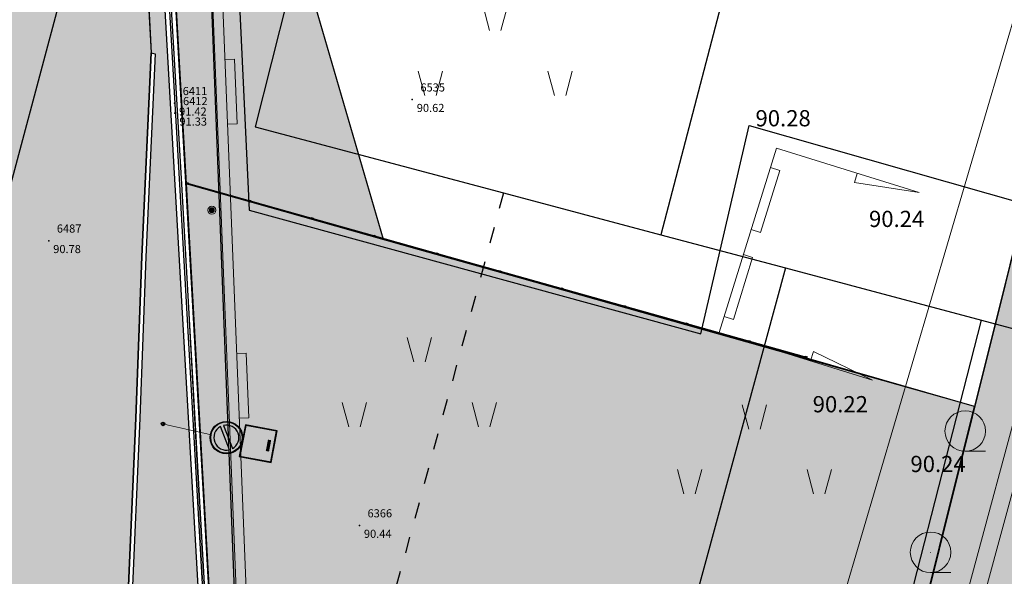
# Model space of a CAD drawing. Units: metres. Extents: x 383046 to 407981, y 78735 to 103670.
# Drawn here: x 394549 to 394579, y 91091 to 91108 of the extents above; entities that cross this region are included whole.
import ezdxf

# ---------------------------------------------------------------- set-up
doc = ezdxf.new("R2010")
doc.units = ezdxf.units.M
for name, pattern in [('CRTICE1', [1.1, 0.5, -0.6]), ('TRATTEGGIATA2', [9.525, 6.35, -3.175]), ('TRATTOPUNTO', [1, 0.5, -0.25, 0, -0.25])]:
    doc.linetypes.add(name, pattern=pattern)
for name, color, linetype in [('0_Bordi', 6, 'Continuous'), ('0_Campitura blu', 152, 'Continuous'), ('0_Campitura rossa', 20, 'Continuous'), ('CES', 8, 'Continuous'), ('CES-ROB', 8, 'Continuous'), ('CIPPO_DI_CONFINE___MEJNIK', 136, 'Continuous'), ('CORDOLO___ROBNIK', 6, 'Continuous'), ('ES_L_CIGLIO_ASFALTO_RILEVATO___ROB_ASFALTA', 1, 'Continuous'), ('ES_L_CONFINE_DI_STATO___DRZAVNA_MEJA', 22, 'TRATTOPUNTO'), ('ES_L_Direttrici', 150, 'Continuous'), ('ES_L_Muretto_Recinzione___Zidana_Ograja', 3, 'Continuous'), ('ES_L_Palo segnaletica', 1, 'Continuous'), ('ES_L_RECINZIONE__OGRAJA', 6, 'Continuous'), ('ES_L_Segnaletica verticale', 6, 'Continuous'), ('QUOTA_MURETTO___VISINA_ZIDU', 253, 'Continuous'), ('QUOTE___VISINE', 253, 'Continuous'), ('ZGR-LIN', 7, 'Continuous')]:
    doc.layers.add(name, color=color, linetype=linetype)
doc.layers.add('0_Campitura bianca segnaletica', color=7, linetype='Continuous', true_color=0xffffff)
doc.layers.add('ES_R_Alfalto_asfalt', color=7, linetype='Continuous', true_color=0x4a4a4a)
for name, color, linetype, lineweight, true_color in [('ES_L_CIPPO_DI_CONFINE___MEJNIK', 7, 'Continuous', 9, 0xd60036), ('ES_R_Aiuola_zelenica', 7, 'Continuous', 5, 0xb2d4af), ('ES_R_CIGLIO_PAVIMENTO_CALCESTRUZZO___ROB_BETONA', 7, 'Continuous', 9, 0x6e6e6e), ('ES_R_CIPPO_DI_CONFINE___MEJNIK', 7, 'Continuous', 9, 0x9e2800)]:
    doc.layers.add(name, color=color, linetype=linetype, lineweight=lineweight, true_color=true_color)
for name, color, linetype, lineweight in [('G_TOC_ZNK', 3, 'Continuous', 9), ('GEO_DETAJL', 2, 'Continuous', 9), ('GEO_OLEATA VISIN', 35, 'Continuous', 13), ('GEO_PARCELNE MEJE-DOKONCNE', 11, 'Continuous', 30), ('GEO_PARCELNE MEJE-INFORMATIVNE', 70, 'Continuous', 9), ('GEO_PTT-PODZEMNA', 30, '325040', 9)]:
    doc.layers.add(name, color=color, linetype=linetype, lineweight=lineweight)
for name, color, linetype, transparency in [('P_TOCKE_PUNTI', 6, 'Continuous', 0.3), ('P_VISINE_QUOTE', 7, 'Continuous', 0.3), ('SEGNALETICA _ OZNAKE', 3, 'Continuous', 0.3)]:
    doc.layers.add(name, color=color, linetype=linetype, transparency=transparency)
doc.styles.add('05_200_testo', font='arial.ttf', dxfattribs={"height": 0.25})
doc.styles.add('VSTIL', font='simplex.shx', dxfattribs={"oblique": 10, "height": 0.5})
doc.linetypes.add('325040', pattern='A,5,-1.2,[49,Linije_LUZ.shx,S=0.05,R=0,X=0,Y=0],-1.2,[49,Linije_LUZ.shx,S=0.05,R=0,X=0,Y=0],-1.2', length=8.6)
picture_1 = doc.add_image_def('image1.jpg', size_in_pixel=(1726, 2763))
pattern_1 = [(0, (411203.329, 52494.7143), (1.1, 1.9), [0.1, -1.675, 0.075, -0.725, 0.15, -1.775]), (5, (411202.204, 52495.6143), (0.98438578, 1.943189296), [0.2, -1.675, 0.15, -0.725, 0.3, -1.775]), (10, (411202.854, 52495.7393), (0.67230114, 2.37786904), [0.175, -0.425, 0.225, -1.325, 0.125, -1.65]), (15, (411202.404, 52495.9643), (0.56255799, 2.24717122), [0.35, -0.425, 0.375, -1.325, 0.275, -1.65]), (20, (411202.604, 52494.9393), (1.112257946, 1.84146878), [0.2, -1.375, 0.175, -1.025, 0.125, -0.8]), (25, (411202.9541, 52494.5893), (1.24653925, 1.822570958), [0.275, -1.375, 0.35, -1.025, 0.3, -0.8]), (30, (411203.329, 52494.7893), (-0.18307714, 2.1170989), [0.125, -0.825, 0.1, -1.225, 0.075, -1.625]), (35, (411202.204, 52493.8893), (0.18602983, 2.48025057), [0.275, -0.825, 0.2, -1.225, 0.15, -1.625]), (40, (411202.6291, 52495.3393), (0.281965978, 1.803086295), [0.1, -1.1, 0.075, -0.7, 0.2, -1.275]), (45, (411202.629, 52494.4393), (-0.51265242, 2.45719606), [0.2, -1.1, 0.15, -0.7, 0.375, -1.275]), (50, (411203.004, 52494.4393), (-0.668732206, 1.96444578), [0.05, -0.925, 0.125, -1.525, 0.15, -0.775]), (60, (411203.079, 52494.6143), (-0.828941916, 1.864230485), [0.125, -1.025, 0.05, -1.2, 0.1, -0.925]), (65, (411202.179, 52494.6143), (-0.6079095, 2.600566485), [0.275, -1.025, 0.1, -1.2, 0.2, -0.925]), (70, (411202.804, 52494.3143), (-0.91576892, 1.796557065), [0.075, -0.475, 0.15, -0.8, 0.1, -1.1]), (75, (411201.904, 52494.0893), (-1.93819765, 1.94284324), [0.15, -0.475, 0.3, -0.8, 0.2, -1.1]), (80, (411202.929, 52495.7893), (-1.73804453, 1.37266209), [0.175, -1.1, 0.075, -1.3, 0.15, -1.225]), (85, (411203.154, 52493.9893), (-2.07520994, 1.23556817), [0.35, -1.1, 0.15, -1.3, 0.3, -1.225]), (90, (411203.079, 52494.7143), (-2.2, 0.925), [0.15, -0.775, 0.1, -1.525, 0.05, -1.55]), (95, (411202.179, 52495.6143), (-2.35068757, 1.62631269), [0.3, -0.775, 0.1, -1.525, 0.1, -1.55]), (100, (411202.679, 52495.4893), (-2.066428825, 1.20954409), [0.175, -0.975, 0.15, -0.8, 0.175, -1.825]), (105, (411203.129, 52495.9393), (-2.16398415, 1.02484027), [0.35, -0.975, 0.3, -0.8, 0.35, -1.825]), (110, (411202.504, 52494.0643), (-2.003669514, 0.680759486), [0.2, -0.65, 0.1, -1.325, 0.15, -1.45]), (115, (411203.854, 52494.0643), (-2.055377045, 0.503537686), [0.375, -0.65, 0.2, -1.325, 0.3, -1.45]), (120, (411201.829, 52494.3643), (-2.38874954, 0.237435565), [0.125, -1.675, 0.15, -0.775, 0.175, -1.025]), (125, (411202.054, 52494.5893), (-2.7137174, 0.08359332), [0.275, -1.675, 0.3, -0.775, 0.35, -1.025]), (130, (411202.379, 52493.8143), (-2.32589806, 0.59388401), [0.075, -0.55, 0.1, -1.075, 0.2, -1.4]), (135, (411202.604, 52494.0393), (-2.68700577, 0.38890873), [0.15, -0.55, 0.2, -1.075, 0.375, -1.4]), (140, (411201.629, 52495.8143), (-1.838307096, -0.2850474), [0.15, -0.9, 0.175, -0.775, 0.1, -1.05]), (145, (411202.629, 52494.2393), (-1.935522963, -0.62849094), [0.3, -0.9, 0.35, -0.775, 0.2, -1.05]), (150, (411203.704, 52493.6643), (-1.70687477, -1.00639382), [0.1, -0.7, 0.2, -1.55, 0.175, -1.425]), (155, (411203.479, 52495.0393), (-2.22442435, -0.8660608), [0.2, -0.7, 0.375, -1.55, 0.35, -1.425]), (160, (411202.054, 52495.0643), (-1.98250895, -1.35357241), [0.15, -1.05, 0.125, -0.95, 0.1, -1.525]), (165, (411201.829, 52494.1643), (-2.13256089, -1.68030772), [0.3, -1.05, 0.275, -0.95, 0.2, -1.525]), (170, (411202.204, 52494.4643), (-1.797033725, -1.40935971), [0.225, -0.825, 0.15, -1.125, 0.2, -1.1]), (175, (411203.329, 52495.5893), (-1.70658176, -2.00890609), [0.275, -0.825, 0.3, -1.125, 0.325, -1.1])]

# ---------------------------------------------------------------- blocks, each defined once
blk = doc.blocks.new('220010')
at = {"layer": 'ES_R_CIPPO_DI_CONFINE___MEJNIK', "lineweight": -2}
h = blk.add_hatch(color=256, dxfattribs=at)
edge = h.paths.add_edge_path()
edge.add_arc((0, 0), 0.075, 0, 360)
at = {"layer": 'ES_L_CIPPO_DI_CONFINE___MEJNIK'}
for radius in [0.125, 0.075]:
    blk.add_circle((0, 0), radius, dxfattribs=at)
blk = doc.blocks.new('TYXH')
at = {"layer": 'P_TOCKE_PUNTI'}
blk.add_point((0, 0), dxfattribs=at)
at = {"layer": 'P_VISINE_QUOTE', "style": '05_200_testo'}
blk.add_attdef('H', (0.138, -0.382), '', height=0.25, dxfattribs=at)
at = {"layer": 'SEGNALETICA _ OZNAKE', "style": '05_200_testo'}
blk.add_attdef('TOČKA', (0.25, 0.25), '', height=0.25, dxfattribs=at)
blk = doc.blocks.new('Rec')
at = {"layer": 'ES_L_RECINZIONE__OGRAJA', "lineweight": -2}
blk.add_lwpolyline([(-0.025, 0.05), (0.025, 0.05), (0.025, 0), (-0.025, 0)], close=True, dxfattribs=at)
blk = doc.blocks.new('seg')
at = {"layer": 'ES_L_Palo segnaletica', "linetype": 'Continuous', "lineweight": -3, "const_width": 0.005}
for points in [[(0.111, 0), (0, 0), (-0.111, 0)], [(0, -0.111), (0, 0), (0, 0.111)]]:
    blk.add_lwpolyline(points, dxfattribs=at)
at = {"layer": 'ES_L_Palo segnaletica', "linetype": 'Continuous', "lineweight": -3}
blk.add_circle((0, 0), 0.0553, dxfattribs=at)
at = {"layer": 'ES_L_Palo segnaletica', "lineweight": -2}
blk.add_circle((0, 0), 0.03, dxfattribs=at)
blk = doc.blocks.new('divieto verticale')
at = {"layer": '0_Campitura bianca segnaletica'}
h = blk.add_hatch(color=256, dxfattribs=at)
h.dxf.hatch_style = 1
edge = h.paths.add_edge_path()
edge.add_arc((0, 0), 0.3, 0, 360)
at = {"layer": '0_Campitura blu'}
h = blk.add_hatch(color=256, dxfattribs=at)
h.paths.add_polyline_path([(0.183, -0.142, 0.881917), (-0.142, 0.183)])
h.paths.add_polyline_path([(-0.183, 0.142, 0.881917), (0.142, -0.183)])
at = {"layer": '0_Campitura rossa'}
h = blk.add_hatch(color=256, dxfattribs=at)
h.paths.add_polyline_path([(0.29, 0, 1), (-0.29, 0, 1)])
h.paths.add_polyline_path([(0.183, -0.142, 0.881917), (-0.142, 0.183)], flags=16)
h.paths.add_polyline_path([(0.142, -0.183, -0.881917), (-0.183, 0.142)], flags=16)
at = {"layer": '0_Bordi'}
for points in [[(0.183, -0.142, 0.881917), (-0.142, 0.183)], [(0.142, -0.183), (-0.183, 0.142, 0.881917)]]:
    blk.add_lwpolyline(points, format="xyb", close=True, dxfattribs=at)
for radius in [0.3, 0.29]:
    blk.add_circle((0, 0), radius, dxfattribs=at)
blk = doc.blocks.new('strada senza uscita')
at = {"layer": '0_Campitura bianca segnaletica'}
h = blk.add_hatch(color=256, dxfattribs=at)
h.dxf.hatch_style = 1
h.paths.add_polyline_path([(0.3, 0), (0.3, 0.6), (-0.3, 0.6), (-0.3, 0)])
at = {"layer": '0_Campitura blu'}
h = blk.add_hatch(color=256, dxfattribs=at)
h.dxf.hatch_style = 1
h.paths.add_polyline_path([(-0.116, 0.454), (-0.116, 0.532), (0.116, 0.532), (0.116, 0.454), (0.038, 0.454), (0.038, 0.068), (-0.038, 0.068), (-0.038, 0.01), (0.29, 0.01), (0.29, 0.59), (-0.29, 0.59), (-0.29, 0.01), (-0.038, 0.01), (-0.038, 0.454)])
at = {"layer": '0_Campitura rossa'}
blk.add_hatch(color=256, dxfattribs=at).paths.add_polyline_path([(0.107, 0.462), (0.107, 0.523), (-0.107, 0.523), (-0.107, 0.462)])
at = {"layer": '0_Bordi'}
for points in [[(0.3, 0), (0.3, 0.6), (-0.3, 0.6), (-0.3, 0)], [(0.29, 0.01), (0.29, 0.59), (-0.29, 0.59), (-0.29, 0.01)]]:
    blk.add_lwpolyline(points, close=True, dxfattribs=at)
blk = doc.blocks.new('431010')
blk.add_line((0, -1.25), (1.25, -1.25))
blk.add_circle((0, 0), 1.25)
at = {"linetype": 'Continuous'}
blk.add_circle((0, 0), 0.001, dxfattribs=at)
blk = doc.blocks.new('1_Det_zid_konec')
at = {"layer": 'G_TOC_ZNK'}
for p, q in [((0, 0), (0.3, 2)), ((0.3, 2), (0, 2))]:
    blk.add_line(p, q, dxfattribs=at)
blk = doc.blocks.new('Det_zid')
at = {"layer": 'G_TOC_ZNK'}
for p, q in [((0, 0), (0, 0.3)), ((0, 0.3), (2, 0.3)), ((2, 0), (2, 0.3))]:
    blk.add_line(p, q, dxfattribs=at)
blk = doc.blocks.new('1_Det_zid')
at = {"layer": 'G_TOC_ZNK', "rotation": 90}
blk.add_blockref('Det_zid', (0, 0), dxfattribs=at)
blk = doc.blocks.new('432130')
for p, q in [((-0.35, 1.25), (-0.75, 2.75)), ((0.35, 1.25), (0.75, 2.75)), ((-4.35, -2.75), (-4.75, -1.25)), ((-3.65, -2.75), (-3.25, -1.25)), ((3.65, -2.75), (3.25, -1.25)), ((4.35, -2.75), (4.75, -1.25))]:
    blk.add_line(p, q)
blk = doc.blocks.new('213_5_17_DOP')
at = {"layer": 'GEO_DETAJL'}
for p, q in [((394555.97, 91076.18), (394554.534, 91112.109)), ((394556.27, 91076.18), (394554.834, 91112.109)), ((394570.302, 91098.042), (394572.07, 91103.72)), ((394576.47, 91102.35), (394572.07, 91103.72)), ((394574.01, 91075.36), (394581.35, 91102.63)), ((394575.03, 91096.57), (394570.302, 91098.042))]:
    blk.add_line(p, q, dxfattribs=at)
at = {"layer": 'GEO_PARCELNE MEJE-DOKONCNE'}
for p, q in [((394555.33, 91112.16), (394555.81, 91101.81)), ((394554.49, 91112.15), (394556.42, 91062.79)), ((394569.74, 91098), (394571.23, 91104.42)), ((394571.23, 91104.42), (394579.85, 91101.97)), ((394555.81, 91101.81), (394569.74, 91098))]:
    blk.add_line(p, q, dxfattribs=at)
at = {"layer": 'GEO_PARCELNE MEJE-INFORMATIVNE'}
blk.add_line((394570.3, 91059.96), (394582.12, 91103.32), dxfattribs=at)
at = {"layer": 'GEO_PTT-PODZEMNA'}
blk.add_line((394592.6, 91152.6), (394572.629, 91084.749), dxfattribs=at)
at = {"layer": 'G_TOC_ZNK', "linetype": 'Continuous', "xscale": 0.5, "yscale": 0.5, "zscale": 0.5}
for name, p in [('432130', (394563.398, 91106.724)), ('432130', (394561.058, 91096.509)), ('432130', (394571.391, 91094.437)), ('431010', (394577.89, 91095)), ('431010', (394576.82, 91091.26))]:
    blk.add_blockref(name, p, dxfattribs=at)
at = {"layer": 'G_TOC_ZNK', "linetype": 'Continuous'}
for name, p, rotation in [('1_Det_zid', (394555.06, 91106.457), 182.2891079286699), ('1_Det_zid', (394571.884, 91103.121), 162.7053107764175), ('1_Det_zid', (394571.048, 91100.438), 162.705310777346), ('1_Det_zid', (394555.422, 91097.392), 182.2891079283683), ('1_Det_zid_konec', (394575.03, 91096.57), 72.70531077676793)]:
    blk.add_blockref(name, p, dxfattribs=dict(at, rotation=rotation))
at = {"layer": 'G_TOC_ZNK', "linetype": 'Continuous', "xscale": -1, "rotation": 72.70531077772031}
blk.add_blockref('1_Det_zid_konec', (394576.47, 91102.35), dxfattribs=at)
at = {"layer": 'GEO_OLEATA VISIN', "style": 'VSTIL', "oblique": 10}
for s, p in [('90.28', (394571.423, 91104.394)), ('90.24', (394574.923, 91101.29)), ('90.22', (394573.187, 91095.577)), ('90.24', (394576.201, 91093.735))]:
    blk.add_text(s, height=0.5, dxfattribs=at).set_placement(p)
blk = doc.blocks.new('01_situacija')
at = {"layer": 'CES'}
for p in [(386081.125, 91713.302), (386087.425, 91694.657)]:
    blk.add_line(p, (386087.377, 91713.265), dxfattribs=at)
blk.add_lwpolyline([(386087.377, 91713.265), (386088.925, 91713.256), (386088.786, 91723.422), (386090.756, 91723.491), (386090.554, 91756.053), (386075.937, 91756.322), (386075.803, 91723.384), (386077.165, 91723.363), (386077.147, 91713.326)], dxfattribs=at)
at = {"layer": 'CES-ROB'}
for points in [[(386066.816, 92125.996), (386067.5, 92089.536), (386067.558, 92049.238), (386067.444, 92009.556), (386067.275, 91979.912), (386065.961, 91910.255), (386064.824, 91867.378), (386064.652, 91860.874), (386064.353, 91829.093), (386063.957, 91789.233), (386063.932, 91753.862), (386064.199, 91713.403), (386072.125, 91713.356)], [(386060.929, 92124.485), (386061.268, 92088.907), (386060.973, 92049.395), (386060.303, 92009.335), (386060.07, 91980.097), (386059.453, 91909.679), (386059.098, 91882.508), (386058.88, 91865.852), (386058.502, 91828.364), (386057.845, 91788.829), (386057.649, 91753.306), (386056.939, 91652.541), (386043.064, 91652.278)]]:
    blk.add_lwpolyline(points, dxfattribs=at)
at = {"layer": 'ZGR-LIN', "linetype": 'CRTICE1'}
blk.add_line((386072.125, 91713.356), (386071.892, 91694.614), dxfattribs=at)
at = {"layer": 'ZGR-LIN'}
for p, q in [((386072.125, 91713.356), (386077.147, 91713.326)), ((386077.147, 91713.326), (386081.125, 91713.302)), ((386081.125, 91713.302), (386080.893, 91694.639))]:
    blk.add_line(p, q, dxfattribs=at)

msp = doc.modelspace()

# ---------------------------------------------------------------- hatches: boundary and pattern name
at = {"layer": 'ES_R_Aiuola_zelenica', "ltscale": 0.04}
h = msp.add_hatch(dxfattribs=at)
h.set_pattern_fill('TEXTURED', color=256, scale=2.5, style=0, pattern_type=2)
h.set_pattern_definition(pattern_1)
h.paths.add_polyline_path([(394562.707, 91045.866), (394562.229, 91046.012), (394562.375, 91046.49), (394562.853, 91046.344)], flags=16)
h.paths.add_polyline_path([(394553.203, 91049.773), (394553.366, 91050.246), (394553.839, 91050.083), (394553.676, 91049.61)], flags=16)
h.paths.add_polyline_path([(394554.017, 91050.416), (394553.539, 91050.562), (394553.685, 91051.04), (394554.163, 91050.894)], flags=16)
h.paths.add_polyline_path([(394577.208, 91211.506), (394577.329, 91211.991), (394577.814, 91211.87), (394577.693, 91211.385)], flags=16)
h.paths.add_polyline_path([(394552.389, 91048.695), (394558.414, 91047.061), (394557.734, 91044.988), (394564.305, 91043.075), (394564.988, 91045.027), (394565.101, 91044.988), (394565.991, 91046.258), (394568.504, 91056.87), (394571.246, 91067.951), (394577.101, 91091.434), (394578.18, 91095.757), (394573, 91097.242), (394559.956, 91100.9), (394557.071, 91110.778), (394555.891, 91114.368), (394556.791, 91122.328), (394560.001, 91132.478), (394561.321, 91139.438), (394564.726, 91153.103), (394567.511, 91167.718), (394571.961, 91185.438), (394574.341, 91195.478), (394576.671, 91204.218), (394578.641, 91212.868), (394580.311, 91221.228), (394584.351, 91236.508), (394586.991, 91246.488), (394590.071, 91259.688), (394591.421, 91266.478), (394595.141, 91280.448), (394597.971, 91292.018), (394601.651, 91308.358), (394602.861, 91313.638), (394605.811, 91325.438), (394607.171, 91331.298), (394609.787, 91342.725), (394610.941, 91347.768), (394612.296, 91353.534), (394614.247, 91361.834), (394614.521, 91362.998), (394615.874, 91368.214), (394618.231, 91377.298), (394619.529, 91383.567), (394620.321, 91387.388), (394622.201, 91394.858), (394623.671, 91399.658), (394624.051, 91402.758), (394625.374, 91408.344), (394627.621, 91417.828), (394630.681, 91432.058), (394633.971, 91441.738), (394639.811, 91461.028), (394636.902, 91461.828), (394634.842, 91454.34), (394629.604, 91435.302), (394629.221, 91433.908), (394626.84, 91424.029), (394620.648, 91398.321), (394618.606, 91390.484), (394616.065, 91380.262), (394612.391, 91365.218), (394609.4, 91352.16), (394606.993, 91341.987), (394600.135, 91312.61), (394594.778, 91290.265), (394590.852, 91273.836), (394588.786, 91265.197), (394586.552, 91255.601), (394584.082, 91245.236), (394582.641, 91239.588), (394580.785, 91231.793), (394572.621, 91197.418), (394572.091, 91197.628), (394570.185, 91189.08), (394568.161, 91180.778), (394566.564, 91173.332), (394565.121, 91166.604), (394563.021, 91157.218), (394561.97, 91152.533), (394560.34, 91145.238), (394558.606, 91137.444), (394555.131, 91122.008), (394553.401, 91114.988), (394553.051, 91112.808), (394552.881, 91111.928), (394552.981, 91111.928), (394553.331, 91111.928), (394553.871, 91102.618), (394556.101, 91063.068), (394556.041, 91062.648), (394552.841, 91050.228), (394552.691, 91049.788), (394552.561, 91049.418)])
h = msp.add_hatch(dxfattribs=at)
h.set_pattern_fill('TEXTURED', color=256, scale=2.5, style=0, pattern_type=2)
h.set_pattern_definition(pattern_1)
h.paths.add_polyline_path([(394545.929, 91050.542), (394546.075, 91051.02), (394546.553, 91050.874), (394546.407, 91050.396)], flags=16)
h.paths.add_polyline_path([(394546.525, 91050.35), (394546.646, 91050.835), (394547.131, 91050.714), (394547.01, 91050.229)], flags=16)
h.paths.add_polyline_path([(394551.455, 91049.161), (394551.584, 91049.644), (394552.067, 91049.515), (394551.938, 91049.032)], flags=16)
h.paths.add_polyline_path([(394552.14, 91048.724), (394546.155, 91050.366), (394545.631, 91048.302), (394545.321, 91048.204), (394544.923, 91048.331), (394544.821, 91048.392), (394544.788, 91048.55), (394546.748, 91056.74), (394548.018, 91062.05), (394549.318, 91067.602), (394549.738, 91069.593), (394550.149, 91071.616), (394550.57, 91074.271), (394550.84, 91076.555), (394551.04, 91078.545), (394551.69, 91084.535), (394551.99, 91087.396), (394552.181, 91089.52), (394552.441, 91095.393), (394552.621, 91100.373), (394552.91, 91106.625), (394552.791, 91106.658), (394552.673, 91108.857), (394552.721, 91110.718), (394552.881, 91111.928), (394552.981, 91111.928), (394555.791, 91063.048), (394555.721, 91062.668), (394552.511, 91050.298), (394552.411, 91049.888), (394552.331, 91049.478)])
at = {"layer": 'ES_R_Alfalto_asfalt'}
msp.add_hatch(color=256, dxfattribs=at).paths.add_polyline_path([(394536.299, 90882.801), (394537.46, 90887.376), (394538.811, 90892.698), (394540.871, 90896.528), (394544.57, 90926.488), (394547.869, 90940.8), (394556.464, 90975.724), (394565.728, 91016.082), (394572.336, 91042.956), (394571.452, 91043.175), (394574.853, 91056.93), (394583.682, 91092.628), (394594.072, 91134.637), (394606.183, 91183.609), (394609.211, 91195.948), (394611.461, 91205.078), (394613.35, 91212.138), (394620.379, 91240.644), (394633.421, 91293), (394645.277, 91340.567), (394652.754, 91370.613), (394661.146, 91404.331), (394665.828, 91423.144), (394677.202, 91468.813), (394684.335, 91497.391), (394693.303, 91532.971), (394703.318, 91573.155), (394706.679, 91586.632), (394716.976, 91627.909), (394726.082, 91664.335), (394734.3, 91697.211), (394738.751, 91715.108), (394735.801, 91715.413), (394732.851, 91715.718), (394732.075, 91712.687), (394729.178, 91701.403), (394728.814, 91699.989), (394728.25, 91697.682), (394725.531, 91686.543), (394723.837, 91679.676), (394721.74, 91671.212), (394718.155, 91656.841), (394715.596, 91646.659), (394713.405, 91637.943), (394711.053, 91628.583), (394708.989, 91620.374), (394703.971, 91600.288), (394703.007, 91596.576), (394702.201, 91593.368), (394701.47, 91590.079), (394700.343, 91585.61), (394699.373, 91581.754), (394698.44, 91578.004), (394697.769, 91575.31), (394696.835, 91571.562), (394696.276, 91569.316), (394695.585, 91566.537), (394694.655, 91562.805), (394693.996, 91560.15), (394693.267, 91557.128), (394691.106, 91548.333), (394688.78, 91539.09), (394684.982, 91524.007), (394681.44, 91509.908), (394679.558, 91502.368), (394674.973, 91484.002), (394667.733, 91454.998), (394661.98, 91431.773), (394657.36, 91413.197), (394652.66, 91394.439), (394648.698, 91378.635), (394643.311, 91356.893), (394641.461, 91349.368), (394630.171, 91303.758), (394618.281, 91256.538), (394614.501, 91241.628), (394612.027, 91231.514), (394610.503, 91225.383), (394606.343, 91208.942), (394602.703, 91194.482), (394600.924, 91187.348), (394597.63, 91173.908), (394595.481, 91165.138), (394594.451, 91161.006), (394591.198, 91147.961), (394585.345, 91124.492), (394579.809, 91102.292), (394573.89, 91078.555), (394568.029, 91054.866), (394565.991, 91046.258), (394565.101, 91044.988), (394564.381, 91042.928), (394557.581, 91044.908), (394558.261, 91046.978), (394552.361, 91048.578), (394552.071, 91047.268), (394548.741, 91032.618), (394552.411, 91030.418), (394554.321, 91027.168), (394554.351, 91022.958), (394552.241, 91019.188), (394548.881, 91017.208), (394545.781, 91016.868), (394545.068, 91017.083), (394541.461, 91002.378), (394541.152, 91001.087), (394547.041, 90999.718), (394547.681, 91001.878), (394554.111, 91000.408), (394553.931, 90998.298), (394554.221, 90997.608), (394552.269, 90989.168), (394551.811, 90987.188), (394549.91, 90979.06), (394548.441, 90972.428), (394546.88, 90965.652), (394544.271, 90954.758), (394543.579, 90951.743), (394541.321, 90941.898), (394540.228, 90937.503), (394537.818, 90926.438), (394537.306, 90923.709), (394536.401, 90918.638), (394535.651, 90913.798), (394535.501, 90912.651), (394534.761, 90906.988), (394533.711, 90899.328), (394533.031, 90895.468), (394531.591, 90888.148), (394529.611, 90879.578), (394528.927, 90876.672), (394526.731, 90867.348), (394524.928, 90860.288), (394521.776, 90847.923), (394520.511, 90842.948), (394516.941, 90829.198), (394512.571, 90812.229), (394504.451, 90780.778), (394505.571, 90759.168), (394507.025, 90765.228), (394511.787, 90785.069), (394511.636, 90785.105), (394511.811, 90785.834), (394511.962, 90785.798), (394513.081, 90790.458), (394514.221, 90795.228), (394517.411, 90807.826), (394518.619, 90812.594), (394518.463, 90812.636), (394518.657, 90813.36), (394518.802, 90813.322), (394521.824, 90825.311), (394523.651, 90832.528), (394526.788, 90844.794), (394526.639, 90844.832), (394526.82, 90845.559), (394526.972, 90845.522), (394527.353, 90847.048), (394530.751, 90860.645), (394534.08, 90873.974), (394534.074, 90873.976), (394533.923, 90874.016), (394534.117, 90874.74), (394534.262, 90874.702)])
at = {"layer": 'ES_R_Alfalto_asfalt', "lineweight": -2}
h = msp.add_hatch(color=256, dxfattribs=at)
h.paths.add_polyline_path([(394530.293, 90899.405), (394530.198, 90899.895), (394530.689, 90899.991), (394530.784, 90899.5)], flags=16)
h.paths.add_polyline_path([(394529.885, 90896.711), (394530.014, 90897.194), (394530.497, 90897.065), (394530.368, 90896.582)], flags=16)
h.paths.add_polyline_path([(394528.374, 90898.225), (394528.595, 90898.372), (394528.867, 90898.308), (394529.015, 90898.084), (394528.952, 90897.817), (394528.733, 90897.671), (394528.464, 90897.735), (394528.317, 90897.956)], flags=16)
h.paths.add_polyline_path([(394529.149, 90889.192), (394529.295, 90889.67), (394529.773, 90889.524), (394529.627, 90889.046)], flags=16)
h.paths.add_polyline_path([(394523.598, 90980.757), (394523.815, 90980.91), (394524.089, 90980.854), (394524.243, 90980.634), (394524.187, 90980.364), (394523.972, 90980.213), (394523.702, 90980.27), (394523.549, 90980.486)], flags=16)
h.paths.add_polyline_path([(394512.865, 90934.729), (394513.086, 90934.876), (394513.358, 90934.812), (394513.506, 90934.588), (394513.443, 90934.32), (394513.224, 90934.175), (394512.955, 90934.239), (394512.808, 90934.46)], flags=16)
h.paths.add_polyline_path([(394514.051, 90934.128), (394514.051, 90934.628), (394514.551, 90934.628), (394514.551, 90934.128)], flags=16)
h.paths.add_polyline_path([(394514.011, 90936.218), (394514.011, 90936.718), (394514.511, 90936.718), (394514.511, 90936.218)], flags=16)
h.paths.add_polyline_path([(394523.222, 90865.776), (394523.359, 90866.257), (394523.84, 90866.119), (394523.702, 90865.639)], flags=16)
h.paths.add_polyline_path([(394518.804, 90856.634), (394519.025, 90856.781), (394519.297, 90856.717), (394519.445, 90856.493), (394519.382, 90856.225), (394519.163, 90856.08), (394518.893, 90856.144), (394518.747, 90856.365)], flags=16)
h.paths.add_polyline_path([(394560.877, 91157.974), (394560.981, 91158.463), (394561.47, 91158.359), (394561.366, 91157.87)], flags=16)
h.paths.add_polyline_path([(394567.311, 91191.869), (394567.8, 91191.765), (394567.696, 91191.276), (394567.207, 91191.38)], flags=16)
edge = h.paths.add_edge_path(flags=16)
edge.add_arc((394547.251, 91090.478), 0.25, 0, 360)
h.paths.add_polyline_path([(394547.741, 91079.657), (394547.526, 91079.506), (394547.256, 91079.562), (394547.103, 91079.779), (394547.152, 91080.05), (394547.369, 91080.203), (394547.643, 91080.146), (394547.797, 91079.926)], flags=16)
h.paths.add_polyline_path([(394544.173, 91078.482), (394544.327, 91078.262), (394544.272, 91077.992), (394544.057, 91077.841), (394543.786, 91077.898), (394543.633, 91078.114), (394543.682, 91078.385), (394543.899, 91078.538)], flags=16)
h.paths.add_polyline_path([(394543.573, 91070.765), (394543.088, 91070.886), (394543.209, 91071.371), (394543.694, 91071.25)], flags=16)
h.paths.add_polyline_path([(394540.568, 91064.326), (394540.689, 91064.811), (394541.174, 91064.69), (394541.053, 91064.205)], flags=16)
h.paths.add_polyline_path([(394545.464, 91063.225), (394545.568, 91063.714), (394546.057, 91063.61), (394545.953, 91063.121)], flags=16)
h.paths.add_polyline_path([(394505.404, 90823.93), (394505.552, 90823.706), (394505.489, 90823.438), (394505.27, 90823.293), (394505.001, 90823.357), (394504.854, 90823.578), (394504.911, 90823.847), (394505.132, 90823.994)], flags=16)
h.paths.add_polyline_path([(394546.058, 91098.742), (394545.929, 91098.916), (394545.861, 91098.608), (394545.601, 91097.998), (394545.231, 91097.498), (394544.641, 91097.168), (394543.991, 91097.018), (394543.191, 91097.018), (394542.361, 91097.278), (394541.721, 91097.748), (394541.131, 91098.448), (394540.426, 91099.93), (394532.734, 91096.271), (394538.941, 91082.868), (394541.441, 91077.118), (394542.101, 91075.188), (394542.381, 91073.558), (394542.351, 91073.258), (394542.291, 91072.318), (394542.081, 91071.028), (394541.281, 91067.723), (394539.861, 91061.858), (394539.041, 91058.428), (394538.101, 91054.548), (394537.291, 91051.098), (394534.441, 91039.158), (394533.381, 91036.778), (394529.571, 91022.478), (394527.871, 91015.808), (394524.121, 90999.968), (394521.521, 90989.778), (394519.971, 90983.958), (394517.051, 90973.278), (394515.741, 90967.668), (394514.431, 90962.308), (394514.244, 90961.136), (394511.401, 90949.408), (394509.351, 90937.698), (394509.901, 90932.058), (394515.051, 90920.978), (394515.431, 90920.538), (394517.921, 90916.568), (394518.311, 90916.058), (394518.221, 90915.968), (394518.341, 90915.638), (394521.961, 90908.958), (394524.771, 90904.318), (394525.271, 90903.318), (394525.921, 90901.598), (394526.441, 90899.738), (394526.661, 90897.998), (394526.661, 90896.138), (394526.561, 90895.463), (394526.171, 90893.428), (394520.635, 90871.302), (394520.421, 90870.448), (394520.171, 90869.538), (394517.011, 90856.848), (394514.011, 90845.358), (394514.581, 90845.278), (394512.661, 90838.348), (394512.449, 90837.982), (394512.775, 90837.801), (394512.532, 90837.364), (394512.199, 90837.549), (394511.291, 90835.978), (394509.791, 90833.748), (394506.151, 90828.258), (394501.691, 90822.478), (394499.247, 90819.35), (394499.352, 90819.265), (394499.038, 90818.876), (394498.939, 90818.956), (394498.901, 90818.908), (394495.851, 90815.678), (394491.581, 90811.898), (394488.691, 90809.538), (394486.001, 90808.018), (394474.664, 90794.022), (394468.765, 90779.728), (394467.517, 90765.547), (394475.361, 90764.958), (394481.321, 90763.708), (394482.901, 90767.258), (394483.951, 90768.968), (394485.171, 90770.598), (394489.631, 90775.048), (394488.421, 90776.398), (394490.588, 90784.103), (394491.611, 90787.618), (394494.417, 90797.688), (394496.59, 90805.419), (394497.502, 90808.681), (394498.051, 90810.648), (394498.241, 90811.238), (394498.541, 90811.728), (394501.641, 90814.948), (394504.061, 90817.638), (394505.907, 90819.941), (394508.521, 90823.158), (394511.031, 90826.838), (394513.691, 90831.068), (394515.641, 90834.648), (394515.871, 90834.758), (394516.054, 90834.701), (394516.077, 90834.693), (394516.554, 90836.607), (394518.271, 90843.488), (394521.531, 90856.468), (394523.691, 90865.036), (394527.274, 90879.247), (394529.801, 90889.268), (394531.811, 90897.088), (394531.781, 90897.458), (394528.479, 90907.984), (394528.341, 90907.888), (394528.031, 90907.818), (394527.831, 90907.798), (394527.71, 90907.91), (394527.859, 90907.696), (394527.449, 90907.41), (394527.163, 90907.819), (394527.572, 90908.106), (394527.675, 90907.959), (394522.881, 90915.648), (394519.411, 90921.248), (394517.391, 90925.348), (394515.551, 90929.668), (394515.111, 90931.348), (394514.541, 90937.428), (394514.511, 90938.358), (394514.551, 90940.448), (394514.781, 90942.238), (394514.931, 90943.968), (394515.221, 90945.488), (394516.221, 90949.678), (394519.451, 90962.668), (394520.536, 90967.088), (394521.674, 90971.719), (394523.671, 90979.688), (394523.911, 90979.978), (394524.131, 90979.998), (394524.321, 90980.928), (394524.101, 90981.058), (394524.051, 90981.368), (394526.681, 90992.058), (394529.951, 91005.788), (394535.451, 91004.738), (394535.001, 91002.538), (394540.861, 91001.168), (394541.151, 91002.428), (394544.615, 91017.219), (394542.861, 91017.748), (394540.351, 91019.808), (394538.981, 91022.268), (394538.641, 91026.068), (394539.891, 91029.398), (394542.131, 91031.648), (394545.031, 91032.808), (394548.23, 91032.644), (394551.791, 91047.358), (394552.111, 91048.608), (394546.241, 91050.218), (394545.731, 91048.208), (394545.321, 91048.078), (394544.861, 91048.228), (394544.711, 91048.318), (394544.671, 91048.578), (394545.44, 91051.791), (394547.901, 91062.078), (394549.201, 91067.628), (394549.621, 91069.618), (394550.031, 91071.638), (394550.241, 91072.963), (394550.451, 91074.288), (394550.721, 91076.568), (394550.921, 91078.558), (394551.571, 91084.548), (394551.871, 91087.408), (394552.061, 91089.528), (394552.321, 91095.398), (394552.501, 91100.378), (394552.791, 91106.658), (394552.671, 91108.888), (394552.721, 91110.718), (394552.881, 91111.928), (394553.051, 91112.808), (394553.401, 91114.988), (394555.131, 91122.008), (394555.823, 91125.067), (394559.501, 91141.481), (394562.119, 91153.2), (394563.021, 91157.218), (394564.281, 91162.843), (394565.984, 91170.63), (394567.219, 91176.389), (394568.161, 91180.778), (394569.783, 91187.379), (394572.091, 91197.628), (394568.501, 91203.348), (394562.421, 91199.568), (394563.321, 91198.408), (394563.861, 91197.428), (394564.398, 91196.32), (394564.811, 91195.258), (394565.191, 91193.978), (394565.401, 91192.668), (394565.441, 91191.038), (394565.391, 91190.138), (394565.271, 91188.528), (394565.101, 91186.588), (394564.711, 91183.598), (394564.551, 91182.598), (394564.371, 91181.588), (394564.181, 91180.618), (394563.581, 91177.688), (394562.56, 91173.145), (394561.072, 91166.555), (394559.737, 91160.577), (394558.046, 91153.048), (394556.982, 91148.336), (394557.197, 91148.479), (394557.469, 91148.416), (394557.618, 91148.192), (394557.555, 91147.924), (394557.337, 91147.778), (394557.068, 91147.84), (394556.92, 91148.061), (394556.283, 91145.235), (394554.371, 91136.707), (394552.821, 91129.788), (394551.961, 91125.948), (394550.151, 91117.948), (394549.191, 91113.358), (394548.111, 91108.808), (394546.791, 91102.618), (394546.008, 91099.276), (394546.155, 91099.385), (394546.43, 91099.336), (394546.589, 91099.12), (394546.541, 91098.849), (394546.33, 91098.693)])

# ---------------------------------------------------------------- linework, layer by layer
at = {"layer": 'CORDOLO___ROBNIK'}
msp.add_lwpolyline([(394552.061, 91089.528), (394552.321, 91095.398), (394552.501, 91100.378), (394552.791, 91106.658), (394552.91, 91106.625), (394552.621, 91100.373), (394552.441, 91095.393), (394552.181, 91089.52)], dxfattribs=at)
at = {"layer": 'ES_L_CIGLIO_ASFALTO_RILEVATO___ROB_ASFALTA'}
for points in [[(394565.051, 91166.278), (394563.021, 91157.218), (394560.411, 91145.588), (394557.811, 91133.858), (394555.131, 91122.008), (394553.401, 91114.988), (394553.051, 91112.808), (394552.881, 91111.928), (394552.721, 91110.718), (394552.671, 91108.888), (394552.791, 91106.658)], [(394595.481, 91165.138), (394568.901, 91058.548)]]:
    msp.add_lwpolyline(points, dxfattribs=at)
at = {"layer": 'ES_L_CONFINE_DI_STATO___DRZAVNA_MEJA', "ltscale": 0.5, "const_width": 0.01}
msp.add_lwpolyline([(394582.641, 91239.588), (394567.691, 91176.788), (394553.201, 91112.158), (394555.891, 91062.858), (394552.601, 91050.038), (394546.561, 91024.868), (394541.481, 91003.058), (394523.791, 90927.558), (394528.101, 90909.958), (394532.071, 90897.258), (394515.071, 90829.928), (394502.771, 90780.918), (394485.691, 90763.148), (394480.151, 90721.528), (394477.891, 90703.188)], dxfattribs=at)
at = {"layer": 'ES_L_Direttrici', "linetype": 'TRATTEGGIATA2', "lineweight": -3, "ltscale": 0.01, "const_width": 0.02}
msp.add_lwpolyline([(394553.152, 91095.218), (394554.617, 91094.889)], dxfattribs=at)
at = {"layer": 'ES_L_Muretto_Recinzione___Zidana_Ograja'}
msp.add_lwpolyline([(394554.999, 91082.515), (394553.331, 91111.928), (394553.161, 91111.928), (394552.981, 91111.928), (394554.673, 91082.496)], dxfattribs=at)
at = {"layer": 'ES_L_RECINZIONE__OGRAJA'}
msp.add_lwpolyline([(394553.184, 91111.869), (394553.721, 91102.609), (394555.968, 91063.109), (394555.918, 91063.106), (394553.671, 91102.606), (394553.134, 91111.866)], close=True, dxfattribs=at)
for points in [[(394573, 91097.242), (394561.061, 91100.588), (394553.871, 91102.618)], [(394573.008, 91097.271), (394561.069, 91100.617), (394553.879, 91102.647)]]:
    msp.add_lwpolyline(points, dxfattribs=at)
at = {"layer": 'ES_R_Aiuola_zelenica', "lineweight": -2}
for points in [[(394552.361, 91048.578), (394558.261, 91046.978), (394557.581, 91044.908), (394564.381, 91042.928), (394565.101, 91044.988), (394565.991, 91046.258), (394568.504, 91056.87), (394571.246, 91067.951), (394577.101, 91091.434), (394578.18, 91095.757), (394573, 91097.242), (394559.956, 91100.9), (394557.071, 91110.778), (394555.891, 91114.368), (394556.791, 91122.328), (394560.001, 91132.478), (394561.321, 91139.438), (394564.481, 91151.988), (394566.241, 91160.968)], [(394563.021, 91157.218), (394561.97, 91152.533), (394560.34, 91145.238), (394558.606, 91137.444), (394555.131, 91122.008), (394553.401, 91114.988), (394553.051, 91112.808), (394552.881, 91111.928), (394552.981, 91111.928), (394553.331, 91111.928), (394553.871, 91102.618), (394556.101, 91063.068), (394556.041, 91062.648), (394552.841, 91050.228), (394552.691, 91049.788), (394552.561, 91049.418), (394552.361, 91048.578)]]:
    msp.add_lwpolyline(points, dxfattribs=at)
at = {"layer": 'ES_R_Alfalto_asfalt', "lineweight": -2}
for points in [[(394614.501, 91241.628), (394612.027, 91231.514), (394610.503, 91225.383), (394606.343, 91208.942), (394602.703, 91194.482), (394600.924, 91187.348), (394597.63, 91173.908), (394595.481, 91165.138), (394594.451, 91161.006), (394591.198, 91147.961), (394585.345, 91124.492), (394579.809, 91102.292), (394573.89, 91078.555), (394568.029, 91054.866), (394565.991, 91046.258), (394565.101, 91044.988), (394564.381, 91042.928), (394557.581, 91044.908), (394558.261, 91046.978), (394552.361, 91048.578), (394552.071, 91047.268), (394548.741, 91032.618)], [(394563.021, 91157.218), (394562.119, 91153.2), (394559.501, 91141.481), (394555.823, 91125.067), (394555.131, 91122.008), (394553.401, 91114.988), (394553.051, 91112.808), (394552.881, 91111.928), (394552.721, 91110.718), (394552.696, 91109.803), (394552.671, 91108.888), (394552.731, 91107.773), (394552.791, 91106.658), (394552.501, 91100.378), (394552.321, 91095.398), (394552.061, 91089.528)]]:
    msp.add_lwpolyline(points, dxfattribs=at)
at = {"layer": 'ES_R_Alfalto_asfalt', "color": 5, "lineweight": -2}
msp.add_circle((395513.781, 91202.198), 12467.372, dxfattribs=at)
at = {"layer": 'ES_R_CIGLIO_PAVIMENTO_CALCESTRUZZO___ROB_BETONA'}
msp.add_lwpolyline([(394578.18, 91095.757), (394559.956, 91100.9), (394557.071, 91110.778), (394557.021, 91114.278), (394559.221, 91122.348), (394561.251, 91131.908), (394563.701, 91138.448), (394565.811, 91151.578), (394569.811, 91161.848), (394593.36, 91156.633)], close=True, dxfattribs=at)

# ---------------------------------------------------------------- block references
at = {"layer": 'CIPPO_DI_CONFINE___MEJNIK'}
msp.add_blockref('220010', (394554.661, 91101.808), dxfattribs=at)
at = {"layer": 'ES_L_Palo segnaletica', "linetype": 'Continuous', "lineweight": -3}
msp.add_blockref('seg', (394553.152, 91095.218), dxfattribs=at)
at = {"layer": 'ES_L_RECINZIONE__OGRAJA', "lineweight": -2, "rotation": 344.2336856229236}
for p in [(394553.895, 91102.611), (394555.82, 91102.068), (394557.744, 91101.524), (394559.669, 91100.981), (394561.594, 91100.438), (394563.52, 91099.899), (394565.446, 91099.359), (394567.372, 91098.819), (394569.297, 91098.279), (394571.223, 91097.74), (394572.976, 91097.249)]:
    msp.add_blockref('Rec', p, dxfattribs=at)
at = {"layer": 'ES_L_Segnaletica verticale'}
for name, p, xscale, yscale, zscale, rotation in [('divieto verticale', (394555.109, 91094.796), 1.666666665672812, 1.666666665672812, 1.666666665672812, 336.1720501461642), ('strada senza uscita', (394555.6, 91094.703), 1.666666667701469, 1.666666667701469, 1.666666667701469, 259.2920666480934)]:
    msp.add_blockref(name, p, dxfattribs=dict(at, xscale=xscale, yscale=yscale, zscale=zscale, rotation=rotation))
at = {"layer": 'GEO_OLEATA VISIN', "rotation": 345.4482511051261}
msp.add_blockref('01_situacija', (-2167.08, 99333.337), dxfattribs=at)
at = {"layer": 'GEO_OLEATA VISIN'}
msp.add_blockref('213_5_17_DOP', (0, 0), dxfattribs=at)
at = {"layer": 'QUOTA_MURETTO___VISINA_ZIDU'}
for p, values in [((394553.511, 91105.108), {'TOČKA': '6411', 'H': '91.42'}), ((394553.521, 91104.798), {'TOČKA': '6412', 'H': '91.33'})]:
    msp.add_blockref('TYXH', p, dxfattribs=at).add_auto_attribs(values)
at = {"layer": 'QUOTE___VISINE'}
for p, values in [((394560.841, 91105.218), {'TOČKA': '6535', 'H': '90.62'}), ((394549.631, 91100.868), {'TOČKA': '6487', 'H': '90.78'}), ((394559.211, 91092.088), {'TOČKA': '6366', 'H': '90.44'})]:
    msp.add_blockref('TYXH', p, dxfattribs=at).add_auto_attribs(values)

# ---------------------------------------------------------------- referenced raster images: frames only (the image files are external)
at = {"layer": 'ES_L_Segnaletica verticale'}
image = msp.add_image(picture_1, insert=(393915.047, 90355.303), size_in_units=(1732.754, 2773.812), rotation=1.15862, dxfattribs=at)
image.dxf.flags = 7

doc.saveas('drawing.dxf')
